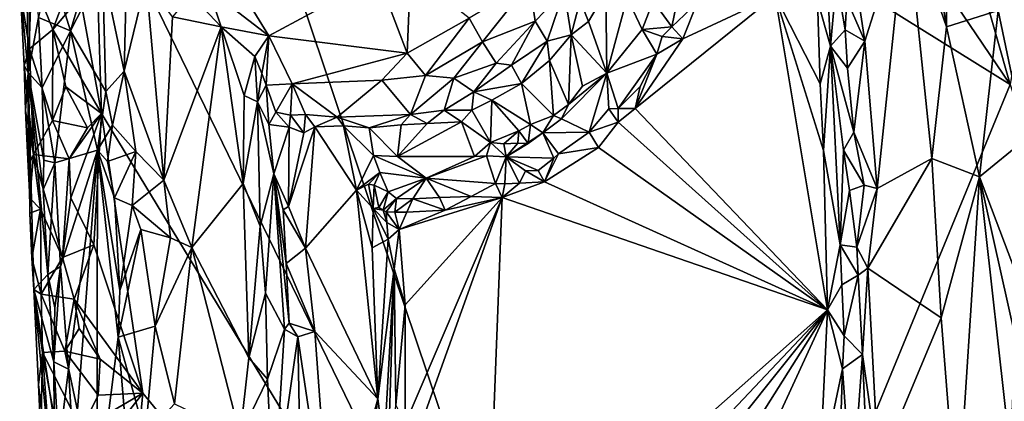
# Model space of a CAD drawing. Units: metres. Extents: x 27 to 29.9, y -12.6 to 11.8.
# Drawn here: x 27.2 to 28.2, y 7 to 7.4 of the extents above; entities that cross this region are included whole.
import ezdxf

# ---------------------------------------------------------------- set-up
doc = ezdxf.new("R2010")
doc.units = ezdxf.units.M

msp = doc.modelspace()

# ---------------------------------------------------------------- linework, layer by layer
at = {"layer": '1'}
for points in [[(28.2436, 7.3538, -1.5571), (27.4276, 8.5566, -1.5313), (27.5762, 9.6961, -1.5442)], [(28.2436, 7.3538, -1.5571), (27.5762, 9.6961, -1.5442), (28.5611, 9.3142, -1.5773)], [(27.2956, 7.9437, -1.5207), (27.4276, 8.5566, -1.5313), (28.2436, 7.3538, -1.5571)], [(27.2341, 7.5805, -1.5155), (27.2956, 7.9437, -1.5207), (27.8313, 6.3525, -1.5372)], [(27.8313, 6.3525, -1.5372), (27.2956, 7.9437, -1.5207), (28.2436, 7.3538, -1.5571)], [(27.1576, 7.6567, -1.3171), (27.1522, 7.4629, -1.4557), (27.1614, 7.3669, -1.3957)], [(27.1576, 7.6567, -1.3171), (27.1614, 7.3669, -1.3957), (27.1674, 7.5298, -1.3018)], [(28.135, 7.6559, -0.9488), (28.1289, 7.5456, -0.9521), (28.1734, 7.417, -0.9332)], [(28.135, 7.6559, -0.9488), (28.1734, 7.417, -0.9332), (28.1733, 7.5505, -0.9297)], [(27.2423, 7.3217, -1.5142), (27.2189, 7.45, -1.5145), (27.2341, 7.5805, -1.5155)], [(27.8313, 6.3525, -1.5372), (27.2423, 7.3217, -1.5142), (27.2341, 7.5805, -1.5155)], [(28.0725, 7.4743, -0.966), (28.0832, 7.4013, -0.9634), (28.1289, 7.5456, -0.9521)], [(28.0832, 7.4013, -0.9634), (28.0971, 7.2393, -0.9615), (28.1289, 7.5456, -0.9521)], [(28.1289, 7.5456, -0.9521), (28.0971, 7.2393, -0.9615), (28.1573, 7.272, -0.9455)], [(28.1289, 7.5456, -0.9521), (28.1573, 7.272, -0.9455), (28.1734, 7.417, -0.9332)], [(28.1733, 7.5505, -0.9297), (28.1734, 7.417, -0.9332), (28.2304, 7.4352, -0.8796)], [(27.1674, 7.5298, -1.3018), (27.1614, 7.3669, -1.3957), (27.1728, 7.4274, -1.2986)], [(28.2304, 7.4352, -0.8796), (28.2599, 7.2931, -0.841), (28.2706, 7.5384, -0.7926)], [(27.2434, 7.4817, -1.2706), (27.2671, 7.3683, -1.2462), (27.2701, 7.4881, -1.2319)], [(27.2671, 7.3683, -1.2462), (27.2915, 7.4683, -1.2135), (27.2701, 7.4881, -1.2319)], [(27.1628, 7.3931, -1.4771), (27.1532, 7.455, -1.4632), (27.1631, 7.4785, -1.4826)], [(27.1628, 7.3931, -1.4771), (27.1631, 7.4785, -1.4826), (27.1886, 7.4142, -1.5027)], [(27.1886, 7.4142, -1.5027), (27.1631, 7.4785, -1.4826), (27.2021, 7.4507, -1.5144)], [(27.1858, 7.4848, -1.2833), (27.1728, 7.4274, -1.2986), (27.2081, 7.4127, -1.283)], [(27.1858, 7.4848, -1.2833), (27.2081, 7.4127, -1.283), (27.2284, 7.4808, -1.2788)], [(27.2284, 7.4808, -1.2788), (27.2081, 7.4127, -1.283), (27.2434, 7.4817, -1.2706)], [(27.2434, 7.4817, -1.2706), (27.2081, 7.4127, -1.283), (27.247, 7.3458, -1.273)], [(27.2434, 7.4817, -1.2706), (27.247, 7.3458, -1.273), (27.2671, 7.3683, -1.2462)], [(27.547, 7.4721, -1.2079), (27.5791, 7.388, -1.1631), (27.5827, 7.4772, -1.2074)], [(27.5827, 7.4772, -1.2074), (27.5791, 7.388, -1.1631), (27.6474, 7.4266, -1.1741)], [(27.2671, 7.3683, -1.2462), (27.3108, 7.2483, -1.2092), (27.2915, 7.4683, -1.2135)], [(27.3108, 7.2483, -1.2092), (27.3204, 7.4282, -1.2019), (27.2915, 7.4683, -1.2135)], [(27.3606, 7.4584, -1.1975), (27.4265, 7.4072, -1.1744), (27.3871, 7.4717, -1.2065)], [(27.3871, 7.4717, -1.2065), (27.4265, 7.4072, -1.1744), (27.547, 7.4721, -1.2079)], [(27.547, 7.4721, -1.2079), (27.4265, 7.4072, -1.1744), (27.5791, 7.388, -1.1631)], [(27.6474, 7.4266, -1.1741), (27.662, 7.4005, -1.1516), (27.7139, 7.466, -1.1642)], [(27.7139, 7.466, -1.1642), (27.662, 7.4005, -1.1516), (27.7202, 7.4234, -1.1327)], [(27.7139, 7.466, -1.1642), (27.7202, 7.4234, -1.1327), (27.7522, 7.4569, -1.1284)], [(28.0422, 7.4635, -1.0097), (28.0454, 7.3959, -1.0124), (28.0523, 7.4699, -0.9851)], [(28.0523, 7.4699, -0.9851), (28.0454, 7.3959, -1.0124), (28.0618, 7.414, -0.9769)], [(28.0634, 7.4471, -0.9709), (28.0523, 7.4699, -0.9851), (28.0618, 7.414, -0.9769)], [(28.0634, 7.4471, -0.9709), (28.0832, 7.4013, -0.9634), (28.0725, 7.4743, -0.966)], [(27.1522, 7.4629, -1.4557), (27.1532, 7.455, -1.4632), (27.1614, 7.3669, -1.3957)], [(27.1532, 7.455, -1.4632), (27.1571, 7.3745, -1.4604), (27.1614, 7.3669, -1.3957)], [(27.1571, 7.3745, -1.4604), (27.1532, 7.455, -1.4632), (27.1628, 7.3931, -1.4771)], [(27.3407, 7.4528, -1.1948), (27.3741, 7.4173, -1.1903), (27.3606, 7.4584, -1.1975)], [(27.3606, 7.4584, -1.1975), (27.3741, 7.4173, -1.1903), (27.4265, 7.4072, -1.1744)], [(27.7202, 7.4234, -1.1327), (27.7332, 7.4013, -1.0954), (27.7522, 7.4569, -1.1284)], [(27.7522, 7.4569, -1.1284), (27.7332, 7.4013, -1.0954), (27.7597, 7.4085, -1.0813)], [(27.7522, 7.4569, -1.1284), (27.7597, 7.4085, -1.0813), (27.7698, 7.4462, -1.0977)], [(27.7698, 7.4462, -1.0977), (27.779, 7.4229, -1.0797), (27.7978, 7.4557, -1.0817)], [(27.7978, 7.4557, -1.0817), (27.779, 7.4229, -1.0797), (27.7992, 7.3663, -1.0687)], [(27.7978, 7.4557, -1.0817), (27.7992, 7.3663, -1.0687), (27.8215, 7.4493, -1.0771)], [(28.0422, 7.4635, -1.0097), (28.0311, 7.446, -1.0213), (28.0454, 7.3959, -1.0124)], [(27.1886, 7.4142, -1.5027), (27.2021, 7.4507, -1.5144), (27.2189, 7.45, -1.5145)], [(27.1886, 7.4142, -1.5027), (27.2189, 7.45, -1.5145), (27.2423, 7.3217, -1.5142)], [(27.3407, 7.4528, -1.1948), (27.3204, 7.4282, -1.2019), (27.3741, 7.4173, -1.1903)], [(27.7698, 7.4462, -1.0977), (27.7597, 7.4085, -1.0813), (27.779, 7.4229, -1.0797)], [(27.8215, 7.4493, -1.0771), (27.7992, 7.3663, -1.0687), (27.8381, 7.4141, -1.0651)], [(27.8215, 7.4493, -1.0771), (27.8381, 7.4141, -1.0651), (27.8502, 7.4453, -1.0708)], [(28.0421, 7.1056, -1.0212), (27.9846, 7.4516, -1.0237), (27.8302, 7.3272, -1.0167)], [(27.8828, 7.4038, -1.0198), (27.8302, 7.3272, -1.0167), (27.9846, 7.4516, -1.0237)], [(27.8502, 7.4453, -1.0708), (27.8381, 7.4141, -1.0651), (27.8706, 7.4172, -1.0279)], [(27.8502, 7.4453, -1.0708), (27.8706, 7.4172, -1.0279), (27.8762, 7.444, -1.038)], [(27.8762, 7.444, -1.038), (27.8706, 7.4172, -1.0279), (27.8986, 7.4436, -1.0219)], [(27.8706, 7.4172, -1.0279), (27.8828, 7.4038, -1.0198), (27.8986, 7.4436, -1.0219)], [(27.8986, 7.4436, -1.0219), (27.8828, 7.4038, -1.0198), (27.9846, 7.4516, -1.0237)], [(27.9846, 7.4516, -1.0237), (28.0421, 7.1056, -1.0212), (28.0377, 7.2811, -1.0213)], [(28.0342, 7.3545, -1.0188), (27.9846, 7.4516, -1.0237), (28.0377, 7.2811, -1.0213)], [(27.9846, 7.4516, -1.0237), (28.0342, 7.3545, -1.0188), (28.0311, 7.446, -1.0213)], [(28.0311, 7.446, -1.0213), (28.0342, 7.3545, -1.0188), (28.0454, 7.3959, -1.0124)], [(28.0634, 7.4471, -0.9709), (28.0618, 7.414, -0.9769), (28.0832, 7.4013, -0.9634)], [(28.1734, 7.417, -0.9332), (28.2096, 7.2521, -0.9121), (28.2304, 7.4352, -0.8796)], [(28.2304, 7.4352, -0.8796), (28.2096, 7.2521, -0.9121), (28.2599, 7.2931, -0.841)], [(27.1614, 7.3669, -1.3957), (27.1768, 7.3501, -1.2988), (27.1728, 7.4274, -1.2986)], [(27.1728, 7.4274, -1.2986), (27.1768, 7.3501, -1.2988), (27.2081, 7.4127, -1.283)], [(27.3204, 7.4282, -1.2019), (27.3108, 7.2483, -1.2092), (27.3741, 7.4173, -1.1903)], [(27.5791, 7.388, -1.1631), (27.5994, 7.3637, -1.1382), (27.6474, 7.4266, -1.1741)], [(27.6474, 7.4266, -1.1741), (27.5994, 7.3637, -1.1382), (27.662, 7.4005, -1.1516)], [(27.662, 7.4005, -1.1516), (27.6772, 7.3771, -1.1181), (27.7202, 7.4234, -1.1327)], [(27.6772, 7.3771, -1.1181), (27.6941, 7.3749, -1.1012), (27.7202, 7.4234, -1.1327)], [(27.7202, 7.4234, -1.1327), (27.6941, 7.3749, -1.1012), (27.7332, 7.4013, -1.0954)], [(27.7597, 7.4085, -1.0813), (27.7992, 7.3663, -1.0687), (27.779, 7.4229, -1.0797)], [(27.1884, 7.314, -1.4981), (27.1628, 7.3931, -1.4771), (27.1886, 7.4142, -1.5027)], [(27.1768, 7.3501, -1.2988), (27.1908, 7.2675, -1.2884), (27.2081, 7.4127, -1.283)], [(27.1884, 7.314, -1.4981), (27.1886, 7.4142, -1.5027), (27.2029, 7.3512, -1.5105)], [(27.2029, 7.3512, -1.5105), (27.1886, 7.4142, -1.5027), (27.2423, 7.3217, -1.5142)], [(27.1908, 7.2675, -1.2884), (27.2378, 7.2814, -1.2783), (27.2081, 7.4127, -1.283)], [(27.2081, 7.4127, -1.283), (27.2378, 7.2814, -1.2783), (27.247, 7.3458, -1.273)], [(27.3108, 7.2483, -1.2092), (27.3417, 7.1742, -1.199), (27.3741, 7.4173, -1.1903)], [(27.3741, 7.4173, -1.1903), (27.3417, 7.1742, -1.199), (27.3982, 7.2447, -1.1849)], [(27.3741, 7.4173, -1.1903), (27.3982, 7.2447, -1.1849), (27.3994, 7.3414, -1.1839)], [(27.4111, 7.3843, -1.1718), (27.3741, 7.4173, -1.1903), (27.3994, 7.3414, -1.1839)], [(27.3741, 7.4173, -1.1903), (27.4111, 7.3843, -1.1718), (27.4265, 7.4072, -1.1744)], [(27.7992, 7.3663, -1.0687), (27.8541, 7.3871, -1.0254), (27.8381, 7.4141, -1.0651)], [(27.8381, 7.4141, -1.0651), (27.8599, 7.4065, -1.0317), (27.8706, 7.4172, -1.0279)], [(27.8381, 7.4141, -1.0651), (27.8541, 7.3871, -1.0254), (27.8599, 7.4065, -1.0317)], [(27.8706, 7.4172, -1.0279), (27.8599, 7.4065, -1.0317), (27.8828, 7.4038, -1.0198)], [(28.0454, 7.3959, -1.0124), (28.0644, 7.3718, -0.9741), (28.0618, 7.414, -0.9769)], [(28.0644, 7.3718, -0.9741), (28.0832, 7.4013, -0.9634), (28.0618, 7.414, -0.9769)], [(28.1573, 7.272, -0.9455), (28.2096, 7.2521, -0.9121), (28.1734, 7.417, -0.9332)], [(27.4111, 7.3843, -1.1718), (27.4189, 7.3656, -1.1542), (27.4265, 7.4072, -1.1744)], [(27.4189, 7.3656, -1.1542), (27.4236, 7.3528, -1.1405), (27.4265, 7.4072, -1.1744)], [(27.4265, 7.4072, -1.1744), (27.4236, 7.3528, -1.1405), (27.4522, 7.3544, -1.136)], [(27.4265, 7.4072, -1.1744), (27.4522, 7.3544, -1.136), (27.5791, 7.388, -1.1631)], [(27.5994, 7.3637, -1.1382), (27.6304, 7.3608, -1.1247), (27.662, 7.4005, -1.1516)], [(27.662, 7.4005, -1.1516), (27.6304, 7.3608, -1.1247), (27.6772, 7.3771, -1.1181)], [(27.6941, 7.3749, -1.1012), (27.7051, 7.3549, -1.0764), (27.7332, 7.4013, -1.0954)], [(27.7332, 7.4013, -1.0954), (27.7051, 7.3549, -1.0764), (27.7359, 7.3801, -1.079)], [(27.7332, 7.4013, -1.0954), (27.7359, 7.3801, -1.079), (27.7597, 7.4085, -1.0813)], [(27.7359, 7.3801, -1.079), (27.7569, 7.3318, -1.0699), (27.7597, 7.4085, -1.0813)], [(27.7597, 7.4085, -1.0813), (27.7569, 7.3318, -1.0699), (27.7723, 7.3517, -1.0711)], [(27.7597, 7.4085, -1.0813), (27.7723, 7.3517, -1.0711), (27.7992, 7.3663, -1.0687)], [(27.8541, 7.3871, -1.0254), (27.8302, 7.3272, -1.0167), (27.8828, 7.4038, -1.0198)], [(27.8599, 7.4065, -1.0317), (27.8541, 7.3871, -1.0254), (27.8828, 7.4038, -1.0198)], [(28.0644, 7.3718, -0.9741), (28.0711, 7.3011, -0.9723), (28.0832, 7.4013, -0.9634)], [(28.0832, 7.4013, -0.9634), (28.0711, 7.3011, -0.9723), (28.0971, 7.2393, -0.9615)], [(27.1674, 7.2766, -1.4752), (27.1571, 7.3745, -1.4604), (27.1628, 7.3931, -1.4771)], [(27.1674, 7.2766, -1.4752), (27.1628, 7.3931, -1.4771), (27.1884, 7.314, -1.4981)], [(27.5791, 7.388, -1.1631), (27.4522, 7.3544, -1.136), (27.5513, 7.3584, -1.1404)], [(27.5791, 7.388, -1.1631), (27.5513, 7.3584, -1.1404), (27.5994, 7.3637, -1.1382)], [(28.0342, 7.3545, -1.0188), (28.0377, 7.2811, -1.0213), (28.0454, 7.3959, -1.0124)], [(28.0377, 7.2811, -1.0213), (28.056, 7.1772, -1.0129), (28.0454, 7.3959, -1.0124)], [(28.0454, 7.3959, -1.0124), (28.056, 7.1772, -1.0129), (28.0597, 7.2813, -0.991)], [(28.0711, 7.3011, -0.9723), (28.0454, 7.3959, -1.0124), (28.0597, 7.2813, -0.991)], [(28.0644, 7.3718, -0.9741), (28.0454, 7.3959, -1.0124), (28.0711, 7.3011, -0.9723)], [(27.3994, 7.3414, -1.1839), (27.4141, 7.3344, -1.1666), (27.4111, 7.3843, -1.1718)], [(27.4111, 7.3843, -1.1718), (27.4141, 7.3344, -1.1666), (27.4189, 7.3656, -1.1542)], [(27.7359, 7.3801, -1.079), (27.7051, 7.3549, -1.0764), (27.7403, 7.3194, -1.0695)], [(27.7359, 7.3801, -1.079), (27.7403, 7.3194, -1.0695), (27.7569, 7.3318, -1.0699)], [(27.7992, 7.3663, -1.0687), (27.8115, 7.3274, -1.0188), (27.8541, 7.3871, -1.0254)], [(27.8541, 7.3871, -1.0254), (27.8115, 7.3274, -1.0188), (27.8357, 7.3515, -1.0201)], [(27.8357, 7.3515, -1.0201), (27.8302, 7.3272, -1.0167), (27.8541, 7.3871, -1.0254)], [(27.1587, 7.3246, -1.4476), (27.1571, 7.3745, -1.4604), (27.1674, 7.2766, -1.4752)], [(27.1571, 7.3745, -1.4604), (27.1587, 7.3246, -1.4476), (27.1614, 7.3669, -1.3957)], [(27.1587, 7.3246, -1.4476), (27.1616, 7.2639, -1.4579), (27.1614, 7.3669, -1.3957)], [(27.1616, 7.2639, -1.4579), (27.1634, 7.2286, -1.4591), (27.1614, 7.3669, -1.3957)], [(27.1614, 7.3669, -1.3957), (27.1634, 7.2286, -1.4591), (27.1635, 7.2121, -1.4535)], [(27.1614, 7.3669, -1.3957), (27.1635, 7.2121, -1.4535), (27.1676, 7.128, -1.4576)], [(27.1768, 7.3501, -1.2988), (27.1614, 7.3669, -1.3957), (27.1789, 7.2704, -1.3016)], [(27.1789, 7.2704, -1.3016), (27.1614, 7.3669, -1.3957), (27.1782, 7.2382, -1.3096)], [(27.1782, 7.2382, -1.3096), (27.1614, 7.3669, -1.3957), (27.1833, 7.1443, -1.303)], [(27.1614, 7.3669, -1.3957), (27.1676, 7.128, -1.4576), (27.1833, 7.1443, -1.303)], [(27.247, 7.3458, -1.273), (27.2544, 7.309, -1.2688), (27.2671, 7.3683, -1.2462)], [(27.2671, 7.3683, -1.2462), (27.2544, 7.309, -1.2688), (27.28, 7.2799, -1.233)], [(27.2671, 7.3683, -1.2462), (27.28, 7.2799, -1.233), (27.3108, 7.2483, -1.2092)], [(27.6304, 7.3608, -1.1247), (27.6526, 7.3457, -1.0902), (27.6772, 7.3771, -1.1181)], [(27.6772, 7.3771, -1.1181), (27.6526, 7.3457, -1.0902), (27.6941, 7.3749, -1.1012)], [(27.6941, 7.3749, -1.1012), (27.6526, 7.3457, -1.0902), (27.7051, 7.3549, -1.0764)], [(27.4189, 7.3656, -1.1542), (27.4141, 7.3344, -1.1666), (27.4236, 7.3528, -1.1405)], [(27.4522, 7.3544, -1.136), (27.5019, 7.3176, -1.0903), (27.5513, 7.3584, -1.1404)], [(27.5019, 7.3176, -1.0903), (27.5827, 7.3207, -1.0837), (27.5513, 7.3584, -1.1404)], [(27.5513, 7.3584, -1.1404), (27.5827, 7.3207, -1.0837), (27.5994, 7.3637, -1.1382)], [(27.5994, 7.3637, -1.1382), (27.5827, 7.3207, -1.0837), (27.6304, 7.3608, -1.1247)], [(27.5827, 7.3207, -1.0837), (27.62, 7.3255, -1.0791), (27.6304, 7.3608, -1.1247)], [(27.62, 7.3255, -1.0791), (27.6526, 7.3457, -1.0902), (27.6304, 7.3608, -1.1247)], [(27.749, 7.316, -1.0619), (27.7797, 7.301, -1.0204), (27.7992, 7.3663, -1.0687)], [(27.7569, 7.3318, -1.0699), (27.749, 7.316, -1.0619), (27.7992, 7.3663, -1.0687)], [(27.7569, 7.3318, -1.0699), (27.7992, 7.3663, -1.0687), (27.7723, 7.3517, -1.0711)], [(27.7992, 7.3663, -1.0687), (27.7797, 7.301, -1.0204), (27.8012, 7.3269, -1.0255)], [(27.8115, 7.3274, -1.0188), (27.7992, 7.3663, -1.0687), (27.8012, 7.3269, -1.0255)], [(27.1768, 7.3501, -1.2988), (27.1789, 7.2704, -1.3016), (27.1908, 7.2675, -1.2884)], [(27.1884, 7.314, -1.4981), (27.2029, 7.3512, -1.5105), (27.2268, 7.3061, -1.5133)], [(27.2268, 7.3061, -1.5133), (27.2029, 7.3512, -1.5105), (27.2423, 7.3217, -1.5142)], [(27.247, 7.3458, -1.273), (27.2378, 7.2814, -1.2783), (27.2544, 7.309, -1.2688)], [(27.4236, 7.3528, -1.1405), (27.4141, 7.3344, -1.1666), (27.4267, 7.3096, -1.1308)], [(27.4236, 7.3528, -1.1405), (27.4345, 7.3233, -1.1143), (27.4522, 7.3544, -1.136)], [(27.4345, 7.3233, -1.1143), (27.4236, 7.3528, -1.1405), (27.4267, 7.3096, -1.1308)], [(27.4522, 7.3544, -1.136), (27.4345, 7.3233, -1.1143), (27.4507, 7.3198, -1.0981)], [(27.4522, 7.3544, -1.136), (27.4507, 7.3198, -1.0981), (27.4669, 7.3205, -1.0978)], [(27.4522, 7.3544, -1.136), (27.4669, 7.3205, -1.0978), (27.5019, 7.3176, -1.0903)], [(27.6526, 7.3457, -1.0902), (27.62, 7.3255, -1.0791), (27.6502, 7.3254, -1.0732)], [(27.6526, 7.3457, -1.0902), (27.6502, 7.3254, -1.0732), (27.6722, 7.3364, -1.0739)], [(27.6526, 7.3457, -1.0902), (27.6722, 7.3364, -1.0739), (27.7051, 7.3549, -1.0764)], [(27.6722, 7.3364, -1.0739), (27.715, 7.3096, -1.0695), (27.7051, 7.3549, -1.0764)], [(27.7051, 7.3549, -1.0764), (27.715, 7.3096, -1.0695), (27.7403, 7.3194, -1.0695)], [(27.8115, 7.3274, -1.0188), (27.8302, 7.3272, -1.0167), (27.8357, 7.3515, -1.0201)], [(27.8313, 6.3525, -1.5372), (28.2436, 7.3538, -1.5571), (28.7755, 5.6602, -1.5634)], [(27.3994, 7.3414, -1.1839), (27.3982, 7.2447, -1.1849), (27.4141, 7.3344, -1.1666)], [(27.3982, 7.2447, -1.1849), (27.4172, 7.1977, -1.1722), (27.4141, 7.3344, -1.1666)], [(27.4267, 7.3096, -1.1308), (27.4141, 7.3344, -1.1666), (27.432, 7.2554, -1.1258)], [(27.4141, 7.3344, -1.1666), (27.4172, 7.1977, -1.1722), (27.432, 7.2554, -1.1258)], [(27.6502, 7.3254, -1.0732), (27.6709, 7.2899, -1.069), (27.6722, 7.3364, -1.0739)], [(27.6722, 7.3364, -1.0739), (27.6709, 7.2899, -1.069), (27.7023, 7.3027, -1.0691)], [(27.6722, 7.3364, -1.0739), (27.7023, 7.3027, -1.0691), (27.715, 7.3096, -1.0695)], [(27.1616, 7.2639, -1.4579), (27.1587, 7.3246, -1.4476), (27.1674, 7.2766, -1.4752)], [(27.4345, 7.3233, -1.1143), (27.4267, 7.3096, -1.1308), (27.449, 7.3068, -1.1005)], [(27.4507, 7.3198, -1.0981), (27.4345, 7.3233, -1.1143), (27.449, 7.3068, -1.1005)], [(27.5827, 7.3207, -1.0837), (27.6013, 7.3106, -1.0716), (27.62, 7.3255, -1.0791)], [(27.62, 7.3255, -1.0791), (27.6013, 7.3106, -1.0716), (27.6391, 7.3124, -1.0706)], [(27.62, 7.3255, -1.0791), (27.6391, 7.3124, -1.0706), (27.6502, 7.3254, -1.0732)], [(27.6391, 7.3124, -1.0706), (27.6709, 7.2899, -1.069), (27.6502, 7.3254, -1.0732)], [(27.7403, 7.3194, -1.0695), (27.749, 7.316, -1.0619), (27.7569, 7.3318, -1.0699)], [(27.8012, 7.3269, -1.0255), (27.7797, 7.301, -1.0204), (27.8114, 7.312, -1.0163)], [(27.8012, 7.3269, -1.0255), (27.8114, 7.312, -1.0163), (27.8115, 7.3274, -1.0188)], [(27.8115, 7.3274, -1.0188), (27.8114, 7.312, -1.0163), (27.8302, 7.3272, -1.0167)], [(27.8114, 7.312, -1.0163), (28.0421, 7.1056, -1.0212), (27.8302, 7.3272, -1.0167)], [(27.1674, 7.2766, -1.4752), (27.1884, 7.314, -1.4981), (27.2065, 7.2717, -1.509)], [(27.2065, 7.2717, -1.509), (27.1884, 7.314, -1.4981), (27.2268, 7.3061, -1.5133)], [(27.2084, 7.229, -1.5096), (27.2065, 7.2717, -1.509), (27.2423, 7.3217, -1.5142)], [(27.2065, 7.2717, -1.509), (27.2268, 7.3061, -1.5133), (27.2423, 7.3217, -1.5142)], [(27.2338, 7.177, -1.5134), (27.2084, 7.229, -1.5096), (27.2423, 7.3217, -1.5142)], [(27.2879, 7.0137, -1.5151), (27.2338, 7.177, -1.5134), (27.2423, 7.3217, -1.5142)], [(27.2879, 7.0137, -1.5151), (27.2423, 7.3217, -1.5142), (27.8313, 6.3525, -1.5372)], [(27.4507, 7.3198, -1.0981), (27.449, 7.3068, -1.1005), (27.4651, 7.3005, -1.0893)], [(27.4507, 7.3198, -1.0981), (27.4651, 7.3005, -1.0893), (27.4669, 7.3205, -1.0978)], [(27.4669, 7.3205, -1.0978), (27.4651, 7.3005, -1.0893), (27.4772, 7.3069, -1.0855)], [(27.4669, 7.3205, -1.0978), (27.4772, 7.3069, -1.0855), (27.5019, 7.3176, -1.0903)], [(27.5019, 7.3176, -1.0903), (27.4772, 7.3069, -1.0855), (27.5088, 7.308, -1.0795)], [(27.5019, 7.3176, -1.0903), (27.5372, 7.3059, -1.0701), (27.5827, 7.3207, -1.0837)], [(27.5088, 7.308, -1.0795), (27.5372, 7.3059, -1.0701), (27.5019, 7.3176, -1.0903)], [(27.5827, 7.3207, -1.0837), (27.5372, 7.3059, -1.0701), (27.5724, 7.3094, -1.0724)], [(27.6013, 7.3106, -1.0716), (27.5684, 7.2743, -1.0638), (27.6391, 7.3124, -1.0706)], [(27.5684, 7.2743, -1.0638), (27.6532, 7.2744, -1.0662), (27.6391, 7.3124, -1.0706)], [(27.5827, 7.3207, -1.0837), (27.5724, 7.3094, -1.0724), (27.6013, 7.3106, -1.0716)], [(27.6391, 7.3124, -1.0706), (27.6532, 7.2744, -1.0662), (27.6709, 7.2899, -1.069)], [(27.715, 7.3096, -1.0695), (27.7287, 7.3003, -1.0593), (27.7403, 7.3194, -1.0695)], [(27.7403, 7.3194, -1.0695), (27.7287, 7.3003, -1.0593), (27.749, 7.316, -1.0619)], [(27.749, 7.316, -1.0619), (27.7287, 7.3003, -1.0593), (27.7797, 7.301, -1.0204)], [(27.2544, 7.309, -1.2688), (27.2378, 7.2814, -1.2783), (27.2489, 7.2689, -1.2741)], [(27.2544, 7.309, -1.2688), (27.2489, 7.2689, -1.2741), (27.28, 7.2799, -1.233)], [(27.4267, 7.3096, -1.1308), (27.432, 7.2554, -1.1258), (27.449, 7.3068, -1.1005)], [(27.432, 7.2554, -1.1258), (27.4484, 7.2193, -1.105), (27.449, 7.3068, -1.1005)], [(27.4484, 7.2193, -1.105), (27.467, 7.1735, -1.0925), (27.4772, 7.3069, -1.0855)], [(27.4651, 7.3005, -1.0893), (27.4484, 7.2193, -1.105), (27.4772, 7.3069, -1.0855)], [(27.449, 7.3068, -1.1005), (27.4484, 7.2193, -1.105), (27.4651, 7.3005, -1.0893)], [(27.4772, 7.3069, -1.0855), (27.467, 7.1735, -1.0925), (27.5233, 7.2374, -1.077)], [(27.5088, 7.308, -1.0795), (27.4772, 7.3069, -1.0855), (27.5233, 7.2374, -1.077)], [(27.5088, 7.308, -1.0795), (27.5421, 7.2753, -1.0686), (27.5372, 7.3059, -1.0701)], [(27.5088, 7.308, -1.0795), (27.5233, 7.2374, -1.077), (27.5421, 7.2753, -1.0686)], [(27.5372, 7.3059, -1.0701), (27.5684, 7.2743, -1.0638), (27.5724, 7.3094, -1.0724)], [(27.5372, 7.3059, -1.0701), (27.5421, 7.2753, -1.0686), (27.5684, 7.2743, -1.0638)], [(27.5724, 7.3094, -1.0724), (27.5684, 7.2743, -1.0638), (27.6013, 7.3106, -1.0716)], [(27.6709, 7.2899, -1.069), (27.6857, 7.2884, -1.0665), (27.7023, 7.3027, -1.0691)], [(27.7023, 7.3027, -1.0691), (27.6857, 7.2884, -1.0665), (27.7009, 7.2889, -1.065)], [(27.7023, 7.3027, -1.0691), (27.7009, 7.2889, -1.065), (27.7123, 7.2887, -1.059)], [(27.7023, 7.3027, -1.0691), (27.7123, 7.2887, -1.059), (27.715, 7.3096, -1.0695)], [(27.715, 7.3096, -1.0695), (27.7123, 7.2887, -1.059), (27.7287, 7.3003, -1.0593)], [(27.7797, 7.301, -1.0204), (27.7899, 7.2841, -1.0144), (27.8114, 7.312, -1.0163)], [(27.7899, 7.2841, -1.0144), (28.0421, 7.1056, -1.0212), (27.8114, 7.312, -1.0163)], [(27.7123, 7.2887, -1.059), (27.688, 7.2739, -1.0493), (27.7287, 7.3003, -1.0593)], [(27.7287, 7.3003, -1.0593), (27.688, 7.2739, -1.0493), (27.7405, 7.2724, -1.0151)], [(27.7287, 7.3003, -1.0593), (27.746, 7.2773, -1.0172), (27.7797, 7.301, -1.0204)], [(27.7287, 7.3003, -1.0593), (27.7405, 7.2724, -1.0151), (27.746, 7.2773, -1.0172)], [(27.7797, 7.301, -1.0204), (27.746, 7.2773, -1.0172), (27.7899, 7.2841, -1.0144)], [(28.0711, 7.3011, -0.9723), (28.0597, 7.2813, -0.991), (28.0826, 7.2428, -0.9644)], [(28.0711, 7.3011, -0.9723), (28.0826, 7.2428, -0.9644), (28.0971, 7.2393, -0.9615)], [(28.2096, 7.2521, -0.9121), (28.2506, 7.1444, -0.8683), (28.2599, 7.2931, -0.841)], [(27.1908, 7.2675, -1.2884), (27.1972, 7.1531, -1.2867), (27.2378, 7.2814, -1.2783)], [(27.1972, 7.1531, -1.2867), (27.2059, 7.0401, -1.2852), (27.2378, 7.2814, -1.2783)], [(27.2059, 7.0401, -1.2852), (27.2118, 6.9434, -1.284), (27.2378, 7.2814, -1.2783)], [(27.2118, 6.9434, -1.284), (27.2372, 6.8896, -1.28), (27.2378, 7.2814, -1.2783)], [(27.2378, 7.2814, -1.2783), (27.2372, 6.8896, -1.28), (27.2607, 7.0755, -1.2718)], [(27.2378, 7.2814, -1.2783), (27.2607, 7.0755, -1.2718), (27.2624, 7.127, -1.2704)], [(27.2567, 7.2288, -1.2696), (27.2378, 7.2814, -1.2783), (27.2624, 7.127, -1.2704)], [(27.2489, 7.2689, -1.2741), (27.2378, 7.2814, -1.2783), (27.2567, 7.2288, -1.2696)], [(27.2489, 7.2689, -1.2741), (27.2567, 7.2288, -1.2696), (27.28, 7.2799, -1.233)], [(27.28, 7.2799, -1.233), (27.2567, 7.2288, -1.2696), (27.2762, 7.2204, -1.242)], [(27.28, 7.2799, -1.233), (27.2762, 7.2204, -1.242), (27.3108, 7.2483, -1.2092)], [(27.6532, 7.2744, -1.0662), (27.6665, 7.275, -1.0648), (27.6709, 7.2899, -1.069)], [(27.6709, 7.2899, -1.069), (27.6665, 7.275, -1.0648), (27.688, 7.2739, -1.0493)], [(27.6709, 7.2899, -1.069), (27.688, 7.2739, -1.0493), (27.6857, 7.2884, -1.0665)], [(27.7009, 7.2889, -1.065), (27.6857, 7.2884, -1.0665), (27.688, 7.2739, -1.0493)], [(27.7009, 7.2889, -1.065), (27.688, 7.2739, -1.0493), (27.7123, 7.2887, -1.059)], [(27.746, 7.2773, -1.0172), (27.7304, 7.2465, -1.0129), (27.7899, 7.2841, -1.0144)], [(27.7899, 7.2841, -1.0144), (27.7304, 7.2465, -1.0129), (28.0421, 7.1056, -1.0212)], [(28.0377, 7.2811, -1.0213), (28.0421, 7.1056, -1.0212), (28.056, 7.1772, -1.0129)], [(28.0663, 7.2371, -0.9784), (28.0597, 7.2813, -0.991), (28.056, 7.1772, -1.0129)], [(28.0597, 7.2813, -0.991), (28.0663, 7.2371, -0.9784), (28.0826, 7.2428, -0.9644)], [(27.1634, 7.2286, -1.4591), (27.1616, 7.2639, -1.4579), (27.1674, 7.2766, -1.4752)], [(27.1634, 7.2286, -1.4591), (27.1674, 7.2766, -1.4752), (27.1751, 7.2164, -1.4804)], [(27.1751, 7.2164, -1.4804), (27.1674, 7.2766, -1.4752), (27.1993, 7.1632, -1.5009)], [(27.1993, 7.1632, -1.5009), (27.1674, 7.2766, -1.4752), (27.2065, 7.2717, -1.509)], [(27.1908, 7.2675, -1.2884), (27.1789, 7.2704, -1.3016), (27.1782, 7.2382, -1.3096)], [(27.1993, 7.1632, -1.5009), (27.2065, 7.2717, -1.509), (27.2084, 7.229, -1.5096)], [(27.5421, 7.2753, -1.0686), (27.5233, 7.2374, -1.077), (27.5491, 7.2566, -1.0626)], [(27.5421, 7.2753, -1.0686), (27.5491, 7.2566, -1.0626), (27.6001, 7.2505, -1.0506)], [(27.5421, 7.2753, -1.0686), (27.6001, 7.2505, -1.0506), (27.5684, 7.2743, -1.0638)], [(27.5684, 7.2743, -1.0638), (27.6001, 7.2505, -1.0506), (27.6532, 7.2744, -1.0662)], [(27.6532, 7.2744, -1.0662), (27.6001, 7.2505, -1.0506), (27.6665, 7.275, -1.0648)], [(27.6665, 7.275, -1.0648), (27.6001, 7.2505, -1.0506), (27.6763, 7.2446, -1.0185)], [(27.6665, 7.275, -1.0648), (27.6763, 7.2446, -1.0185), (27.688, 7.2739, -1.0493)], [(27.688, 7.2739, -1.0493), (27.6763, 7.2446, -1.0185), (27.6868, 7.2443, -1.0114)], [(27.688, 7.2739, -1.0493), (27.6868, 7.2443, -1.0114), (27.703, 7.245, -1.0111)], [(27.688, 7.2739, -1.0493), (27.703, 7.245, -1.0111), (27.7094, 7.2587, -1.0179)], [(27.688, 7.2739, -1.0493), (27.7094, 7.2587, -1.0179), (27.7235, 7.259, -1.0152)], [(27.688, 7.2739, -1.0493), (27.7235, 7.259, -1.0152), (27.7405, 7.2724, -1.0151)], [(27.7235, 7.259, -1.0152), (27.7304, 7.2465, -1.0129), (27.7405, 7.2724, -1.0151)], [(27.7405, 7.2724, -1.0151), (27.7304, 7.2465, -1.0129), (27.746, 7.2773, -1.0172)], [(28.0971, 7.2393, -0.9615), (28.0868, 7.1514, -0.9659), (28.1573, 7.272, -0.9455)], [(28.1573, 7.272, -0.9455), (28.0868, 7.1514, -0.9659), (28.1673, 7.0968, -0.9438)], [(28.1573, 7.272, -0.9455), (28.1673, 7.0968, -0.9438), (28.2096, 7.2521, -0.9121)], [(27.1908, 7.2675, -1.2884), (27.1782, 7.2382, -1.3096), (27.1833, 7.1443, -1.303)], [(27.1908, 7.2675, -1.2884), (27.1833, 7.1443, -1.303), (27.1972, 7.1531, -1.2867)], [(27.7094, 7.2587, -1.0179), (27.703, 7.245, -1.0111), (27.7304, 7.2465, -1.0129)], [(27.7094, 7.2587, -1.0179), (27.7304, 7.2465, -1.0129), (27.7235, 7.259, -1.0152)], [(27.2762, 7.2204, -1.242), (27.3184, 7.1849, -1.2057), (27.3108, 7.2483, -1.2092)], [(27.3108, 7.2483, -1.2092), (27.3184, 7.1849, -1.2057), (27.3417, 7.1742, -1.199)], [(27.4172, 7.1977, -1.1722), (27.4231, 7.1239, -1.1679), (27.432, 7.2554, -1.1258)], [(27.432, 7.2554, -1.1258), (27.4231, 7.1239, -1.1679), (27.4441, 7.0842, -1.1181)], [(27.4484, 7.2193, -1.105), (27.432, 7.2554, -1.1258), (27.4424, 7.2155, -1.1143)], [(27.432, 7.2554, -1.1258), (27.4457, 7.1565, -1.1103), (27.4424, 7.2155, -1.1143)], [(27.432, 7.2554, -1.1258), (27.4441, 7.0842, -1.1181), (27.4489, 7.0907, -1.1109)], [(27.4457, 7.1565, -1.1103), (27.432, 7.2554, -1.1258), (27.4489, 7.0907, -1.1109)], [(27.5233, 7.2374, -1.077), (27.5366, 7.244, -1.0676), (27.5491, 7.2566, -1.0626)], [(27.5366, 7.244, -1.0676), (27.5427, 7.2427, -1.0554), (27.5491, 7.2566, -1.0626)], [(27.5491, 7.2566, -1.0626), (27.5427, 7.2427, -1.0554), (27.558, 7.2354, -1.0412)], [(27.5491, 7.2566, -1.0626), (27.558, 7.2354, -1.0412), (27.6001, 7.2505, -1.0506)], [(27.558, 7.2354, -1.0412), (27.5674, 7.2281, -1.0269), (27.6001, 7.2505, -1.0506)], [(27.5674, 7.2281, -1.0269), (27.5853, 7.2278, -1.0191), (27.6001, 7.2505, -1.0506)], [(27.6001, 7.2505, -1.0506), (27.5853, 7.2278, -1.0191), (27.6147, 7.2291, -1.0173)], [(27.6001, 7.2505, -1.0506), (27.6147, 7.2291, -1.0173), (27.6495, 7.2302, -1.0144)], [(27.6001, 7.2505, -1.0506), (27.6495, 7.2302, -1.0144), (27.6763, 7.2446, -1.0185)], [(28.1673, 7.0968, -0.9438), (28.1852, 6.8731, -0.9401), (28.2096, 7.2521, -0.9121)], [(28.1852, 6.8731, -0.9401), (28.2437, 6.9465, -0.8895), (28.2096, 7.2521, -0.9121)], [(28.2096, 7.2521, -0.9121), (28.2437, 6.9465, -0.8895), (28.2489, 7.076, -0.8739)], [(28.2096, 7.2521, -0.9121), (28.2489, 7.076, -0.8739), (28.2506, 7.1444, -0.8683)], [(27.3417, 7.1742, -1.199), (27.4046, 7.0526, -1.1856), (27.3982, 7.2447, -1.1849)], [(27.3982, 7.2447, -1.1849), (27.4046, 7.0526, -1.1856), (27.4172, 7.1977, -1.1722)], [(27.5233, 7.2374, -1.077), (27.467, 7.1735, -1.0925), (27.5467, 7.0074, -1.0701)], [(27.5418, 7.2172, -1.0625), (27.5366, 7.244, -1.0676), (27.5233, 7.2374, -1.077)], [(27.5233, 7.2374, -1.077), (27.5467, 7.0074, -1.0701), (27.5405, 7.1739, -1.0695)], [(27.5418, 7.2172, -1.0625), (27.5233, 7.2374, -1.077), (27.5405, 7.1739, -1.0695)], [(27.5366, 7.244, -1.0676), (27.5418, 7.2172, -1.0625), (27.5427, 7.2427, -1.0554)], [(27.5427, 7.2427, -1.0554), (27.5418, 7.2172, -1.0625), (27.5479, 7.2182, -1.0454)], [(27.5427, 7.2427, -1.0554), (27.5479, 7.2182, -1.0454), (27.558, 7.2354, -1.0412)], [(27.6763, 7.2446, -1.0185), (27.6495, 7.2302, -1.0144), (27.6838, 7.2292, -1.0116)], [(27.6763, 7.2446, -1.0185), (27.6838, 7.2292, -1.0116), (27.6868, 7.2443, -1.0114)], [(27.703, 7.245, -1.0111), (27.6838, 7.2292, -1.0116), (27.7304, 7.2465, -1.0129)], [(27.6838, 7.2292, -1.0116), (28.0421, 7.1056, -1.0212), (27.7304, 7.2465, -1.0129)], [(27.6868, 7.2443, -1.0114), (27.6838, 7.2292, -1.0116), (27.703, 7.245, -1.0111)], [(28.0663, 7.2371, -0.9784), (28.056, 7.1772, -1.0129), (28.0746, 7.1745, -0.9758)], [(28.0663, 7.2371, -0.9784), (28.0746, 7.1745, -0.9758), (28.0826, 7.2428, -0.9644)], [(28.0826, 7.2428, -0.9644), (28.0746, 7.1745, -0.9758), (28.0971, 7.2393, -0.9615)], [(28.0746, 7.1745, -0.9758), (28.0868, 7.1514, -0.9659), (28.0971, 7.2393, -0.9615)], [(27.1635, 7.2121, -1.4535), (27.1634, 7.2286, -1.4591), (27.1751, 7.2164, -1.4804)], [(27.1993, 7.1632, -1.5009), (27.2084, 7.229, -1.5096), (27.2338, 7.177, -1.5134)], [(27.2762, 7.2204, -1.242), (27.2567, 7.2288, -1.2696), (27.2624, 7.127, -1.2704)], [(27.5479, 7.2182, -1.0454), (27.5528, 7.2151, -1.0298), (27.558, 7.2354, -1.0412)], [(27.558, 7.2354, -1.0412), (27.5528, 7.2151, -1.0298), (27.5674, 7.2281, -1.0269)], [(27.5528, 7.2151, -1.0298), (27.5558, 7.2135, -1.0139), (27.5674, 7.2281, -1.0269)], [(27.5558, 7.2135, -1.0139), (27.5654, 7.213, -1.0057), (27.5674, 7.2281, -1.0269)], [(27.5674, 7.2281, -1.0269), (27.5654, 7.213, -1.0057), (27.5853, 7.2278, -1.0191)], [(27.5853, 7.2278, -1.0191), (27.5654, 7.213, -1.0057), (27.5787, 7.2132, -1.005)], [(27.5701, 7.194, -1.0076), (27.5769, 7.1112, -1.0064), (27.6838, 7.2292, -1.0116)], [(27.5701, 7.194, -1.0076), (27.6838, 7.2292, -1.0116), (27.6211, 7.2154, -1.0093)], [(27.5768, 6.9799, -1.007), (27.5781, 6.9339, -1.0067), (27.6838, 7.2292, -1.0116)], [(27.5769, 7.1112, -1.0064), (27.5768, 6.9799, -1.007), (27.6838, 7.2292, -1.0116)], [(27.5781, 6.9339, -1.0067), (27.6663, 6.7721, -1.0085), (27.6838, 7.2292, -1.0116)], [(27.5853, 7.2278, -1.0191), (27.5787, 7.2132, -1.005), (27.6211, 7.2154, -1.0093)], [(27.5853, 7.2278, -1.0191), (27.6211, 7.2154, -1.0093), (27.6147, 7.2291, -1.0173)], [(27.6147, 7.2291, -1.0173), (27.6211, 7.2154, -1.0093), (27.6495, 7.2302, -1.0144)], [(27.6495, 7.2302, -1.0144), (27.6211, 7.2154, -1.0093), (27.6838, 7.2292, -1.0116)], [(27.6838, 7.2292, -1.0116), (27.6663, 6.7721, -1.0085), (28.0421, 7.1056, -1.0212)], [(27.1654, 7.1623, -1.4631), (27.1635, 7.2121, -1.4535), (27.1751, 7.2164, -1.4804)], [(27.1654, 7.1623, -1.4631), (27.1751, 7.2164, -1.4804), (27.1759, 7.1229, -1.4772)], [(27.1759, 7.1229, -1.4772), (27.1751, 7.2164, -1.4804), (27.1993, 7.1632, -1.5009)], [(27.2762, 7.2204, -1.242), (27.2624, 7.127, -1.2704), (27.2856, 7.1939, -1.2297)], [(27.2762, 7.2204, -1.242), (27.2856, 7.1939, -1.2297), (27.3184, 7.1849, -1.2057)], [(27.4484, 7.2193, -1.105), (27.4424, 7.2155, -1.1143), (27.467, 7.1735, -1.0925)], [(27.4424, 7.2155, -1.1143), (27.4457, 7.1565, -1.1103), (27.467, 7.1735, -1.0925)], [(27.5418, 7.2172, -1.0625), (27.5405, 7.1739, -1.0695), (27.558, 7.1833, -1.0192)], [(27.5479, 7.2182, -1.0454), (27.5418, 7.2172, -1.0625), (27.5528, 7.2151, -1.0298)], [(27.5418, 7.2172, -1.0625), (27.5566, 7.2016, -1.0175), (27.5528, 7.2151, -1.0298)], [(27.5566, 7.2016, -1.0175), (27.5418, 7.2172, -1.0625), (27.558, 7.1833, -1.0192)], [(27.5558, 7.2135, -1.0139), (27.5528, 7.2151, -1.0298), (27.5566, 7.2016, -1.0175)], [(27.6211, 7.2154, -1.0093), (27.5787, 7.2132, -1.005), (27.5701, 7.194, -1.0076)], [(27.1635, 7.2121, -1.4535), (27.1654, 7.1623, -1.4631), (27.1676, 7.128, -1.4576)], [(27.5654, 7.213, -1.0057), (27.5558, 7.2135, -1.0139), (27.5701, 7.194, -1.0076)], [(27.5701, 7.194, -1.0076), (27.5558, 7.2135, -1.0139), (27.5566, 7.2016, -1.0175)], [(27.5654, 7.213, -1.0057), (27.5701, 7.194, -1.0076), (27.5787, 7.2132, -1.005)], [(27.2624, 7.127, -1.2704), (27.2607, 7.0755, -1.2718), (27.2856, 7.1939, -1.2297)], [(27.2856, 7.1939, -1.2297), (27.2607, 7.0755, -1.2718), (27.3013, 7.0877, -1.219)], [(27.2856, 7.1939, -1.2297), (27.3013, 7.0877, -1.219), (27.3184, 7.1849, -1.2057)], [(27.4172, 7.1977, -1.1722), (27.4046, 7.0526, -1.1856), (27.4231, 7.1239, -1.1679)], [(27.5566, 7.2016, -1.0175), (27.558, 7.1833, -1.0192), (27.5701, 7.194, -1.0076)], [(27.558, 7.1833, -1.0192), (27.5649, 7.1507, -1.0102), (27.5701, 7.194, -1.0076)], [(27.5649, 7.1507, -1.0102), (27.5769, 7.1112, -1.0064), (27.5701, 7.194, -1.0076)], [(27.3184, 7.1849, -1.2057), (27.3013, 7.0877, -1.219), (27.3417, 7.1742, -1.199)], [(27.558, 7.1833, -1.0192), (27.5405, 7.1739, -1.0695), (27.5467, 7.0074, -1.0701)], [(27.558, 7.1833, -1.0192), (27.5467, 7.0074, -1.0701), (27.5649, 7.1507, -1.0102)], [(27.2121, 7.1174, -1.5084), (27.1993, 7.1632, -1.5009), (27.2338, 7.177, -1.5134)], [(27.2121, 7.1174, -1.5084), (27.2338, 7.177, -1.5134), (27.2879, 7.0137, -1.5151)], [(27.3013, 7.0877, -1.219), (27.3228, 7.0022, -1.2087), (27.3417, 7.1742, -1.199)], [(27.3417, 7.1742, -1.199), (27.3228, 7.0022, -1.2087), (27.3952, 6.967, -1.1873)], [(27.3417, 7.1742, -1.199), (27.3952, 6.967, -1.1873), (27.4046, 7.0526, -1.1856)], [(27.4457, 7.1565, -1.1103), (27.4772, 7.0816, -1.0897), (27.467, 7.1735, -1.0925)], [(27.467, 7.1735, -1.0925), (27.4772, 7.0816, -1.0897), (27.5467, 7.0074, -1.0701)], [(28.056, 7.1772, -1.0129), (28.0421, 7.1056, -1.0212), (28.0579, 7.1329, -1.0101)], [(28.056, 7.1772, -1.0129), (28.0579, 7.1329, -1.0101), (28.0759, 7.1438, -0.9735)], [(28.056, 7.1772, -1.0129), (28.0759, 7.1438, -0.9735), (28.0746, 7.1745, -0.9758)], [(28.0746, 7.1745, -0.9758), (28.0759, 7.1438, -0.9735), (28.0868, 7.1514, -0.9659)], [(27.1676, 7.128, -1.4576), (27.1654, 7.1623, -1.4631), (27.1759, 7.1229, -1.4772)], [(27.1759, 7.1229, -1.4772), (27.1993, 7.1632, -1.5009), (27.2121, 7.1174, -1.5084)], [(27.1833, 7.1443, -1.303), (27.191, 7.1078, -1.2937), (27.1972, 7.1531, -1.2867)], [(27.191, 7.1078, -1.2937), (27.1896, 7.0482, -1.2991), (27.1972, 7.1531, -1.2867)], [(27.1896, 7.0482, -1.2991), (27.2059, 7.0401, -1.2852), (27.1972, 7.1531, -1.2867)], [(27.4772, 7.0816, -1.0897), (27.4457, 7.1565, -1.1103), (27.4489, 7.0907, -1.1109)], [(27.5467, 7.0074, -1.0701), (27.5536, 6.9549, -1.0646), (27.5649, 7.1507, -1.0102)], [(27.5649, 7.1507, -1.0102), (27.5536, 6.9549, -1.0646), (27.5547, 6.8439, -1.0671)], [(27.5649, 7.1507, -1.0102), (27.5547, 6.8439, -1.0671), (27.5666, 7.0006, -1.0149)], [(27.5649, 7.1507, -1.0102), (27.5666, 7.0006, -1.0149), (27.5769, 7.1112, -1.0064)], [(28.0759, 7.1438, -0.9735), (28.0806, 7.0562, -0.971), (28.0868, 7.1514, -0.9659)], [(28.0868, 7.1514, -0.9659), (28.0806, 7.0562, -0.971), (28.0983, 6.9315, -0.9634)], [(28.0868, 7.1514, -0.9659), (28.0983, 6.9315, -0.9634), (28.1673, 7.0968, -0.9438)], [(27.1833, 7.1443, -1.303), (27.1676, 7.128, -1.4576), (27.1896, 7.0482, -1.2991)], [(27.191, 7.1078, -1.2937), (27.1833, 7.1443, -1.303), (27.1896, 7.0482, -1.2991)], [(28.0579, 7.1329, -1.0101), (28.0607, 7.0769, -1.0113), (28.0759, 7.1438, -0.9735)], [(28.0607, 7.0769, -1.0113), (28.0806, 7.0562, -0.971), (28.0759, 7.1438, -0.9735)], [(27.1771, 7.0587, -1.4737), (27.1676, 7.128, -1.4576), (27.1759, 7.1229, -1.4772)], [(27.1729, 7.0228, -1.4471), (27.1676, 7.128, -1.4576), (27.1771, 7.0587, -1.4737)], [(27.1676, 7.128, -1.4576), (27.1729, 7.0228, -1.4471), (27.1932, 6.8636, -1.3171)], [(27.1676, 7.128, -1.4576), (27.1932, 6.8636, -1.3171), (27.1901, 6.9834, -1.3066)], [(27.1896, 7.0482, -1.2991), (27.1676, 7.128, -1.4576), (27.1901, 6.9834, -1.3066)], [(28.0579, 7.1329, -1.0101), (28.0421, 7.1056, -1.0212), (28.0607, 7.0769, -1.0113)], [(27.1771, 7.0587, -1.4737), (27.1759, 7.1229, -1.4772), (27.2018, 7.06, -1.4983)], [(27.2018, 7.06, -1.4983), (27.1759, 7.1229, -1.4772), (27.2121, 7.1174, -1.5084)], [(27.2018, 7.06, -1.4983), (27.2121, 7.1174, -1.5084), (27.2176, 7.0851, -1.5118)], [(27.2176, 7.0851, -1.5118), (27.2121, 7.1174, -1.5084), (27.2407, 7.0514, -1.5123)], [(27.2407, 7.0514, -1.5123), (27.2121, 7.1174, -1.5084), (27.2879, 7.0137, -1.5151)], [(27.4231, 7.1239, -1.1679), (27.4046, 7.0526, -1.1856), (27.4251, 7.0293, -1.1729)], [(27.4441, 7.0842, -1.1181), (27.4231, 7.1239, -1.1679), (27.4251, 7.0293, -1.1729)], [(27.5666, 7.0006, -1.0149), (27.5768, 6.9799, -1.007), (27.5769, 7.1112, -1.0064)], [(27.6663, 6.7721, -1.0085), (27.702, 6.7454, -1.0109), (28.0421, 7.1056, -1.0212)], [(27.702, 6.7454, -1.0109), (27.7433, 6.7314, -1.0124), (28.0421, 7.1056, -1.0212)], [(28.0421, 7.1056, -1.0212), (27.7433, 6.7314, -1.0124), (27.7981, 6.7187, -1.0118)], [(28.0421, 7.1056, -1.0212), (27.7981, 6.7187, -1.0118), (27.8452, 6.678, -1.0146)], [(28.0421, 7.1056, -1.0212), (27.8452, 6.678, -1.0146), (28.0334, 6.9201, -1.0227)], [(28.0421, 7.1056, -1.0212), (28.0334, 6.9201, -1.0227), (28.0588, 7.0407, -1.0137)], [(28.0421, 7.1056, -1.0212), (28.0588, 7.0407, -1.0137), (28.0607, 7.0769, -1.0113)], [(28.0983, 6.9315, -0.9634), (28.1852, 6.8731, -0.9401), (28.1673, 7.0968, -0.9438)], [(27.2018, 7.06, -1.4983), (27.2176, 7.0851, -1.5118), (27.2407, 7.0514, -1.5123)], [(27.3013, 7.0877, -1.219), (27.2607, 7.0755, -1.2718), (27.2904, 6.967, -1.2373)], [(27.3013, 7.0877, -1.219), (27.2904, 6.967, -1.2373), (27.3228, 7.0022, -1.2087)], [(27.4489, 7.0907, -1.1109), (27.4441, 7.0842, -1.1181), (27.4586, 7.0758, -1.1022)], [(27.4489, 7.0907, -1.1109), (27.4586, 7.0758, -1.1022), (27.4772, 7.0816, -1.0897)], [(27.2607, 7.0755, -1.2718), (27.2372, 6.8896, -1.28), (27.2677, 6.9922, -1.2691)], [(27.2607, 7.0755, -1.2718), (27.2677, 6.9922, -1.2691), (27.2904, 6.967, -1.2373)], [(27.4441, 7.0842, -1.1181), (27.4251, 7.0293, -1.1729), (27.4318, 6.8888, -1.1674)], [(27.4441, 7.0842, -1.1181), (27.4318, 6.8888, -1.1674), (27.4586, 7.0758, -1.1022)], [(27.4586, 7.0758, -1.1022), (27.4318, 6.8888, -1.1674), (27.4624, 6.8814, -1.1058)], [(27.4772, 7.0816, -1.0897), (27.4586, 7.0758, -1.1022), (27.4964, 6.8209, -1.0861)], [(27.4964, 6.8209, -1.0861), (27.4586, 7.0758, -1.1022), (27.4624, 6.8814, -1.1058)], [(27.4772, 7.0816, -1.0897), (27.4964, 6.8209, -1.0861), (27.5467, 7.0074, -1.0701)], [(28.0607, 7.0769, -1.0113), (28.0588, 7.0407, -1.0137), (28.0806, 7.0562, -0.971)], [(27.1754, 6.9682, -1.4577), (27.1729, 7.0228, -1.4471), (27.1771, 7.0587, -1.4737)], [(27.1754, 6.9682, -1.4577), (27.1771, 7.0587, -1.4737), (27.1829, 6.9844, -1.4764)], [(27.1771, 7.0587, -1.4737), (27.2018, 7.06, -1.4983), (27.2201, 6.9741, -1.5096)], [(27.1829, 6.9844, -1.4764), (27.1771, 7.0587, -1.4737), (27.2043, 6.91, -1.4964)], [(27.2043, 6.91, -1.4964), (27.1771, 7.0587, -1.4737), (27.2201, 6.9741, -1.5096)], [(27.2386, 7.0115, -1.5128), (27.2018, 7.06, -1.4983), (27.2407, 7.0514, -1.5123)], [(27.2201, 6.9741, -1.5096), (27.2018, 7.06, -1.4983), (27.2386, 7.0115, -1.5128)], [(27.4046, 7.0526, -1.1856), (27.3952, 6.967, -1.1873), (27.4251, 7.0293, -1.1729)], [(28.0588, 7.0407, -1.0137), (28.0691, 6.8964, -1.0068), (28.0806, 7.0562, -0.971)], [(28.0806, 7.0562, -0.971), (28.0691, 6.8964, -1.0068), (28.0871, 6.9097, -0.972)], [(28.0806, 7.0562, -0.971), (28.0871, 6.9097, -0.972), (28.0983, 6.9315, -0.9634)], [(27.1896, 7.0482, -1.2991), (27.1901, 6.9834, -1.3066), (27.1951, 6.9537, -1.2968)], [(27.1896, 7.0482, -1.2991), (27.1951, 6.9537, -1.2968), (27.2059, 7.0401, -1.2852)], [(27.2386, 7.0115, -1.5128), (27.2407, 7.0514, -1.5123), (27.2879, 7.0137, -1.5151)], [(27.2059, 7.0401, -1.2852), (27.1951, 6.9537, -1.2968), (27.2118, 6.9434, -1.284)], [(28.0334, 6.9201, -1.0227), (28.0546, 6.9158, -1.0181), (28.0588, 7.0407, -1.0137)], [(28.0588, 7.0407, -1.0137), (28.0546, 6.9158, -1.0181), (28.0691, 6.8964, -1.0068)], [(27.1729, 7.0228, -1.4471), (27.1754, 6.9682, -1.4577), (27.1932, 6.8636, -1.3171)], [(27.4251, 7.0293, -1.1729), (27.3952, 6.967, -1.1873), (27.4318, 6.8888, -1.1674)], [(27.2201, 6.9741, -1.5096), (27.2386, 7.0115, -1.5128), (27.2879, 7.0137, -1.5151)], [(27.2275, 6.9368, -1.5119), (27.2201, 6.9741, -1.5096), (27.2879, 7.0137, -1.5151)], [(27.2275, 6.9368, -1.5119), (27.2879, 7.0137, -1.5151), (27.2728, 6.855, -1.5131)], [(27.2728, 6.855, -1.5131), (27.2879, 7.0137, -1.5151), (27.8313, 6.3525, -1.5372)], [(27.4964, 6.8209, -1.0861), (27.536, 6.927, -1.0764), (27.5467, 7.0074, -1.0701)], [(27.5467, 7.0074, -1.0701), (27.536, 6.927, -1.0764), (27.5536, 6.9549, -1.0646)]]:
    msp.add_3dface(points, dxfattribs=at)

doc.saveas('drawing.dxf')
